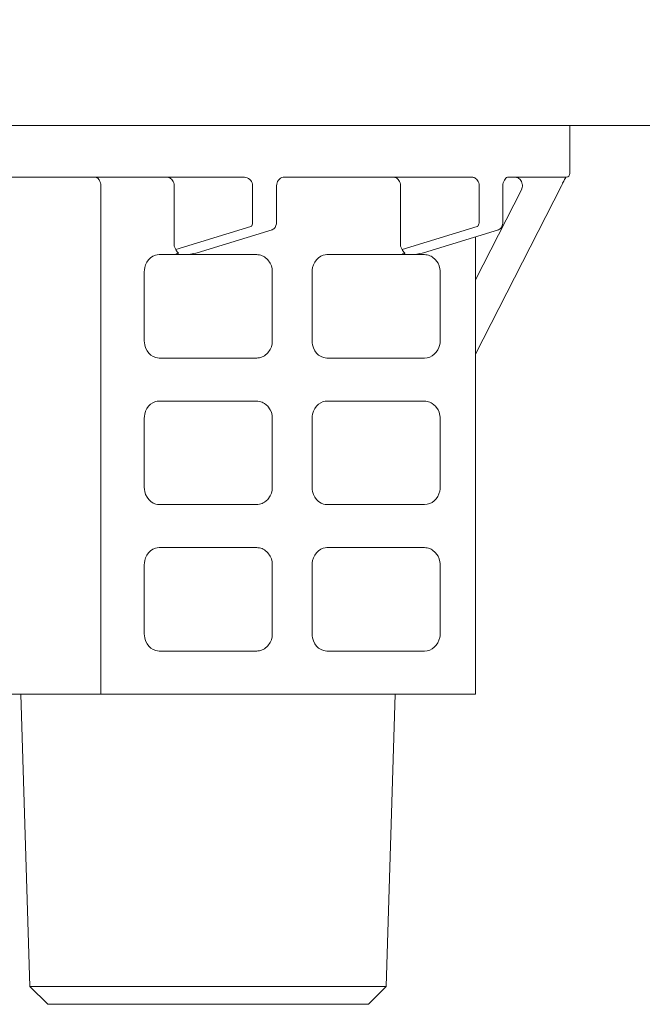
# Model space of a CAD drawing. Extents: x 0 to 420, y 0 to 297.
# Drawn here: x 91 to 93, y 68 to 72 of the extents above; entities that cross this region are included whole.
import ezdxf

# ---------------------------------------------------------------- set-up
doc = ezdxf.new("R2010")
doc.units = 0
doc.layers.get('0').update_dxf_attribs({"linetype": 'CONTINUOUS'})
doc.layers.add('DD0', color=7, linetype='CONTINUOUS')
doc.layers.add('M1', color=3, linetype='CONTINUOUS')
doc.styles.get("Standard").update_dxf_attribs({"font": 'txt', "bigfont": 'BIGFONT'})
doc.dimstyles.new('LEADSTYL', dxfattribs={"dimtxt": 3.2, "dimasz": 3, "dimexe": 0.18, "dimexo": 0.0625, "dimgap": 1, "dimtad": 0, "dimtih": 1, "dimtoh": 1, "dimdec": 4, "dimzin": 0, "dimdsep": 46, "dimtxsty": 'STANDARD', "dimblk1": 'OPEN', "dimblk2": 'OPEN', "dimsah": 1, "dimcen": 0.09, "dimadec": 0, "dimazin": 0, "dimtfac": 1, "dimtdec": 4, "dimtofl": 0, "dimtmove": 0, "dimatfit": 3, "dimfxl": 1, "dimtolj": 1, "dimtzin": 0, "dimarcsym": 0})

# ---------------------------------------------------------------- blocks, each defined once
blk = doc.blocks.new('_OPEN')
at = {"color": 0, "lineweight": 13}
for p, q in [((-0.965926, 0.258819), (0, 0)), ((0, 0), (-1, 0)), ((0, 0), (-0.965926, -0.258819))]:
    blk.add_line(p, q, dxfattribs=at)

msp = doc.modelspace()

# ---------------------------------------------------------------- linework, layer by layer
at = {"layer": 'M1', "color": 154, "linetype": 'CONTINUOUS', "lineweight": 13}
for p, q in [((93.994158, 71.137267), (75.094158, 71.137267)), ((93.014158, 70.941267), (93.014158, 71.137267)), ((90.263939, 70.927267), (91.685402, 70.927267)), ((91.084563, 70.927133), (91.082681, 70.927267)), ((91.087126, 70.926735), (91.084563, 70.927133)), ((91.089427, 70.926066), (91.087126, 70.926735)), ((91.091436, 70.925158), (91.089427, 70.926066)), ((91.093491, 70.923977), (91.091436, 70.925158)), ((91.095479, 70.922579), (91.093491, 70.923977)), ((91.100977, 70.916672), (91.095479, 70.922579)), ((91.104848, 70.909767), (91.100977, 70.916672)), ((91.106756, 70.904481), (91.104848, 70.909767)), ((91.377023, 70.927134), (91.374696, 70.927267)), ((91.380205, 70.926735), (91.377023, 70.927134)), ((91.383033, 70.92607), (91.380205, 70.926735)), ((91.385545, 70.925158), (91.383033, 70.92607)), ((91.388073, 70.923993), (91.385545, 70.925158)), ((91.390557, 70.922579), (91.388073, 70.923993)), ((91.397211, 70.916805), (91.390557, 70.922579)), ((91.402167, 70.909767), (91.397211, 70.916805)), ((91.404516, 70.904544), (91.402167, 70.909767)), ((91.691581, 70.926811), (91.685402, 70.927267)), ((91.697672, 70.925852), (91.691581, 70.926811)), ((91.703388, 70.924053), (91.697672, 70.925852)), ((91.708761, 70.921365), (91.703388, 70.924053)), ((91.713513, 70.917931), (91.708761, 70.921365)), ((91.717636, 70.91375), (91.713513, 70.917931)), ((91.720955, 70.908951), (91.717636, 70.91375)), ((91.723296, 70.903649), (91.720955, 70.908951)), ((91.824231, 70.904228), (91.826503, 70.909898)), ((91.826503, 70.909898), (91.829776, 70.915094)), ((91.829776, 70.915094), (91.833658, 70.919413)), ((91.833658, 70.919413), (91.83824, 70.922974)), ((91.83824, 70.922974), (91.843286, 70.925526)), ((91.843286, 70.925526), (91.848721, 70.92695)), ((91.848721, 70.92695), (91.850755, 70.927155)), ((91.850755, 70.927155), (91.852799, 70.927267)), ((91.852799, 70.927267), (92.614098, 70.927267)), ((92.296925, 70.927134), (92.294598, 70.927267)), ((92.300107, 70.926735), (92.296925, 70.927134)), ((92.302935, 70.92607), (92.300107, 70.926735)), ((92.305448, 70.925158), (92.302935, 70.92607)), ((92.307975, 70.923993), (92.305448, 70.925158)), ((92.310459, 70.922579), (92.307975, 70.923993)), ((92.317113, 70.916805), (92.310459, 70.922579)), ((92.322069, 70.909767), (92.317113, 70.916805)), ((92.324418, 70.904544), (92.322069, 70.909767)), ((92.616425, 70.927134), (92.614098, 70.927267)), ((92.619607, 70.926735), (92.616425, 70.927134)), ((92.622435, 70.92607), (92.619607, 70.926735)), ((92.624947, 70.925158), (92.622435, 70.92607)), ((92.627475, 70.923993), (92.624947, 70.925158)), ((92.629959, 70.922579), (92.627475, 70.923993)), ((92.636613, 70.916805), (92.629959, 70.922579)), ((92.641569, 70.909767), (92.636613, 70.916805)), ((92.643918, 70.904544), (92.641569, 70.909767)), ((92.743298, 70.904439), (92.745249, 70.909947)), ((92.745249, 70.909947), (92.748028, 70.9151)), ((92.748028, 70.9151), (92.750958, 70.919097)), ((92.750958, 70.919097), (92.754421, 70.922678)), ((92.754421, 70.922678), (92.757235, 70.924882)), ((92.757235, 70.924882), (92.760376, 70.926464)), ((92.760376, 70.926464), (92.762061, 70.926927)), ((92.762061, 70.926927), (92.76379, 70.927266)), ((93.000158, 70.927267), (92.763908, 70.927267)), ((92.792025, 70.927134), (92.7897, 70.927267)), ((92.795208, 70.926735), (92.792025, 70.927134)), ((92.798036, 70.926073), (92.795208, 70.926735)), ((92.800549, 70.925158), (92.798036, 70.926073)), ((92.803077, 70.923986), (92.800549, 70.925158)), ((92.805559, 70.922579), (92.803077, 70.923986)), ((92.812211, 70.91693), (92.805559, 70.922579)), ((92.817171, 70.909767), (92.812211, 70.91693)), ((92.819527, 70.904216), (92.817171, 70.909767)), ((92.989138, 70.910593), (92.98709, 70.906666)), ((92.991192, 70.914518), (92.989138, 70.910593)), ((92.992938, 70.91785), (92.991192, 70.914518)), ((92.994694, 70.921176), (92.992938, 70.91785)), ((92.99592, 70.923482), (92.994694, 70.921176)), ((92.997124, 70.9258), (92.99592, 70.923482)), ((92.997492, 70.926532), (92.997124, 70.9258)), ((92.997858, 70.927267), (92.997492, 70.926532)), ((91.107887, 70.898345), (91.106756, 70.904481)), ((91.108178, 70.8948), (91.107887, 70.898345)), ((91.108276, 70.892267), (91.108178, 70.8948)), ((91.108276, 70.892267), (91.108276, 68.827246)), ((91.405936, 70.898345), (91.404516, 70.904544)), ((91.406297, 70.8948), (91.405936, 70.898345)), ((91.406417, 70.892267), (91.406297, 70.8948)), ((91.406417, 70.892267), (91.406417, 70.647267)), ((91.724559, 70.89804), (91.723296, 70.903649)), ((91.725217, 70.892267), (91.724559, 70.89804)), ((91.725217, 70.739509), (91.725217, 70.892267)), ((91.822391, 70.892267), (91.82302, 70.898317)), ((91.822391, 70.747682), (91.822391, 70.892267)), ((91.82302, 70.898317), (91.824231, 70.904228)), ((92.325838, 70.898345), (92.324418, 70.904544)), ((92.326199, 70.8948), (92.325838, 70.898345)), ((92.32632, 70.892267), (92.326199, 70.8948)), ((92.32632, 70.892267), (92.32632, 70.647267)), ((92.630873, 70.208076), (92.979676, 70.892267)), ((92.630873, 70.509334), (92.817346, 70.875109)), ((92.645338, 70.898345), (92.643918, 70.904544)), ((92.645699, 70.8948), (92.645338, 70.898345)), ((92.645819, 70.892267), (92.645699, 70.8948)), ((92.645819, 70.747682), (92.645819, 70.892267)), ((92.741593, 70.892228), (92.742176, 70.89839)), ((92.741593, 70.738396), (92.741593, 70.892267)), ((92.742176, 70.89839), (92.743298, 70.904439)), ((92.817346, 70.875109), (92.81918, 70.879733)), ((92.81918, 70.879733), (92.820938, 70.88619)), ((92.820938, 70.898345), (92.819527, 70.904216)), ((92.821288, 70.895291), (92.820938, 70.898345)), ((92.820938, 70.88619), (92.821341, 70.889304)), ((92.82142, 70.892267), (92.821288, 70.895291)), ((92.821341, 70.889304), (92.82142, 70.892267)), ((92.981011, 70.89488), (92.979676, 70.892267)), ((92.98235, 70.897492), (92.981011, 70.89488)), ((92.984713, 70.902083), (92.98235, 70.897492)), ((92.98709, 70.906666), (92.984713, 70.902083)), ((91.822336, 70.745494), (91.822391, 70.747682)), ((92.645786, 70.746165), (92.645819, 70.747682)), ((91.412768, 70.632891), (91.718186, 70.726857)), ((91.49968, 70.619608), (91.804776, 70.713476)), ((91.718186, 70.726857), (91.71835, 70.726913)), ((91.71835, 70.726913), (91.718582, 70.727002)), ((91.718582, 70.727002), (91.719422, 70.727431)), ((91.719422, 70.727431), (91.720076, 70.727949)), ((91.720076, 70.727949), (91.720801, 70.728683)), ((91.720801, 70.728683), (91.721479, 70.729496)), ((91.721479, 70.729496), (91.723466, 70.732945)), ((91.723466, 70.732945), (91.724727, 70.737182)), ((91.724727, 70.737182), (91.725025, 70.738547)), ((91.725025, 70.738547), (91.725217, 70.739509)), ((91.801423, 70.712975), (91.801913, 70.712986)), ((91.801913, 70.712986), (91.802626, 70.713038)), ((91.802626, 70.713038), (91.803911, 70.713252)), ((91.803911, 70.713252), (91.804776, 70.713476)), ((91.804776, 70.713476), (91.80838, 70.715205)), ((91.80838, 70.715205), (91.811685, 70.717339)), ((91.811685, 70.717339), (91.814046, 70.719661)), ((91.814046, 70.719661), (91.816031, 70.722354)), ((91.816031, 70.722354), (91.818206, 70.726325)), ((91.818206, 70.726325), (91.819858, 70.730531)), ((91.819858, 70.730531), (91.821461, 70.736839)), ((91.821461, 70.736839), (91.82224, 70.743306)), ((91.82224, 70.743306), (91.822336, 70.745494)), ((92.33267, 70.632891), (92.638088, 70.726857)), ((92.419582, 70.619608), (92.72468, 70.713476)), ((92.638088, 70.726857), (92.638252, 70.726913)), ((92.638252, 70.726913), (92.638485, 70.727002)), ((92.638485, 70.727002), (92.639325, 70.727433)), ((92.639325, 70.727433), (92.63998, 70.727949)), ((92.63998, 70.727949), (92.640702, 70.728675)), ((92.640702, 70.728675), (92.641381, 70.729496)), ((92.641381, 70.729496), (92.643413, 70.73322)), ((92.643413, 70.73322), (92.644629, 70.737182)), ((92.644629, 70.737182), (92.64529, 70.740404)), ((92.64529, 70.740404), (92.645683, 70.744035)), ((92.645683, 70.744035), (92.645786, 70.746165)), ((92.721325, 70.712975), (92.721815, 70.712986)), ((92.721815, 70.712986), (92.722528, 70.713038)), ((92.722528, 70.713038), (92.723813, 70.713252)), ((92.723813, 70.713252), (92.72468, 70.713476)), ((92.72468, 70.713476), (92.728283, 70.715205)), ((92.728283, 70.715205), (92.731587, 70.717339)), ((92.731587, 70.717339), (92.733944, 70.719661)), ((92.733944, 70.719661), (92.735933, 70.722354)), ((92.735933, 70.722354), (92.738128, 70.726324)), ((92.738128, 70.726324), (92.739761, 70.730531)), ((92.739761, 70.730531), (92.740953, 70.735239)), ((92.740953, 70.735239), (92.741826, 70.740037)), ((92.630873, 70.684615), (92.630873, 68.827246)), ((91.406417, 70.647267), (91.412768, 70.632891)), ((91.412768, 70.632891), (91.413573, 70.631267)), ((91.413573, 70.631267), (91.414423, 70.629668)), ((91.414423, 70.629668), (91.415526, 70.627851)), ((91.415526, 70.627851), (91.416747, 70.626111)), ((92.32632, 70.647267), (92.33267, 70.632891)), ((92.33267, 70.632891), (92.333475, 70.631267)), ((92.333475, 70.631267), (92.334325, 70.629668)), ((92.334325, 70.629668), (92.335428, 70.627851)), ((92.335428, 70.627851), (92.336649, 70.626111)), ((91.295711, 70.582114), (91.302479, 70.591511)), ((91.302479, 70.591511), (91.310743, 70.599642)), ((91.310743, 70.599642), (91.319952, 70.605893)), ((91.319952, 70.605893), (91.330162, 70.610054)), ((91.330162, 70.610054), (91.33756, 70.611488)), ((91.33756, 70.611488), (91.345113, 70.612267)), ((91.741622, 70.612267), (91.345113, 70.612267)), ((91.412843, 70.613081), (91.412723, 70.612683)), ((91.412723, 70.612683), (91.412755, 70.612375)), ((91.412755, 70.612375), (91.413112, 70.612258)), ((91.415578, 70.614974), (91.412843, 70.613081)), ((91.413112, 70.612258), (91.413636, 70.612293)), ((91.413636, 70.612293), (91.414283, 70.612307)), ((91.414283, 70.612307), (91.414847, 70.612267)), ((91.419304, 70.615352), (91.415578, 70.614974)), ((91.416747, 70.626111), (91.417703, 70.624902)), ((91.417703, 70.624902), (91.418723, 70.623747)), ((91.418723, 70.623747), (91.420048, 70.622415)), ((91.421824, 70.616515), (91.419304, 70.615352)), ((91.420048, 70.622415), (91.421423, 70.621128)), ((91.421423, 70.621128), (91.421806, 70.620782)), ((91.421806, 70.620782), (91.422202, 70.620443)), ((91.423971, 70.618315), (91.421824, 70.616515)), ((91.422202, 70.620443), (91.42288, 70.6199)), ((91.42288, 70.6199), (91.423469, 70.619287)), ((91.423469, 70.619287), (91.423744, 70.618819)), ((91.423744, 70.618819), (91.423971, 70.618315)), ((91.463567, 70.612267), (91.46432, 70.612279)), ((91.46432, 70.612279), (91.465075, 70.612298)), ((91.465075, 70.612298), (91.465738, 70.612332)), ((91.465738, 70.612332), (91.466402, 70.612379)), ((91.466402, 70.612379), (91.467019, 70.612435)), ((91.467019, 70.612435), (91.467634, 70.612504)), ((91.467634, 70.612504), (91.468477, 70.612619)), ((91.468477, 70.612619), (91.469317, 70.61276)), ((91.469317, 70.61276), (91.470837, 70.613085)), ((91.470837, 70.613085), (91.472348, 70.613457)), ((91.472348, 70.613457), (91.473199, 70.613697)), ((91.473199, 70.613697), (91.47405, 70.613932)), ((91.47405, 70.613932), (91.483857, 70.616305)), ((91.483857, 70.616305), (91.493755, 70.618315)), ((91.493755, 70.618315), (91.499674, 70.619606)), ((91.746276, 70.612001), (91.741622, 70.612267)), ((91.752639, 70.611205), (91.746276, 70.612001)), ((91.758296, 70.609875), (91.752639, 70.611205)), ((91.763321, 70.608046), (91.758296, 70.609875)), ((91.768376, 70.605717), (91.763321, 70.608046)), ((91.773343, 70.60289), (91.768376, 70.605717)), ((91.78665, 70.591344), (91.773343, 70.60289)), ((91.796565, 70.577267), (91.78665, 70.591344)), ((91.977708, 70.582114), (91.984475, 70.591511)), ((91.984475, 70.591511), (91.99274, 70.599642)), ((91.99274, 70.599642), (92.001949, 70.605893)), ((92.001949, 70.605893), (92.01216, 70.610054)), ((92.01216, 70.610054), (92.019557, 70.611488)), ((92.019557, 70.611488), (92.02711, 70.612267)), ((92.02711, 70.612267), (92.42362, 70.612267)), ((92.332746, 70.613081), (92.332625, 70.612683)), ((92.332625, 70.612683), (92.332657, 70.612375)), ((92.332657, 70.612375), (92.333014, 70.612258)), ((92.33548, 70.614974), (92.332746, 70.613081)), ((92.333014, 70.612258), (92.333538, 70.612293)), ((92.333538, 70.612293), (92.334185, 70.612307)), ((92.334185, 70.612307), (92.334749, 70.612267)), ((92.339207, 70.615352), (92.33548, 70.614974)), ((92.336649, 70.626111), (92.337606, 70.624902)), ((92.337606, 70.624902), (92.338626, 70.623747)), ((92.338626, 70.623747), (92.339951, 70.622415)), ((92.341727, 70.616515), (92.339207, 70.615352)), ((92.339951, 70.622415), (92.341325, 70.621128)), ((92.341325, 70.621128), (92.341708, 70.620782)), ((92.341708, 70.620782), (92.342105, 70.620443)), ((92.343873, 70.618315), (92.341727, 70.616515)), ((92.342105, 70.620443), (92.342782, 70.6199)), ((92.342782, 70.6199), (92.343372, 70.619287)), ((92.343372, 70.619287), (92.343646, 70.618819)), ((92.343646, 70.618819), (92.343873, 70.618315)), ((92.383469, 70.612267), (92.384222, 70.612279)), ((92.384222, 70.612279), (92.384977, 70.612298)), ((92.384977, 70.612298), (92.38564, 70.612332)), ((92.38564, 70.612332), (92.386305, 70.612379)), ((92.386305, 70.612379), (92.386921, 70.612435)), ((92.386921, 70.612435), (92.387536, 70.612504)), ((92.387536, 70.612504), (92.388379, 70.612619)), ((92.388379, 70.612619), (92.389219, 70.61276)), ((92.389219, 70.61276), (92.390739, 70.613085)), ((92.390739, 70.613085), (92.39225, 70.613457)), ((92.39225, 70.613457), (92.393101, 70.613697)), ((92.393101, 70.613697), (92.393952, 70.613932)), ((92.393952, 70.613932), (92.403759, 70.616305)), ((92.403759, 70.616305), (92.413659, 70.618315)), ((92.413659, 70.618315), (92.419576, 70.619606)), ((92.428272, 70.612001), (92.42362, 70.612267)), ((92.434636, 70.611205), (92.428272, 70.612001)), ((92.440292, 70.609875), (92.434636, 70.611205)), ((92.445318, 70.608046), (92.440292, 70.609875)), ((92.450374, 70.605717), (92.445318, 70.608046)), ((92.455339, 70.60289), (92.450374, 70.605717)), ((92.468648, 70.591344), (92.455339, 70.60289)), ((92.478561, 70.577267), (92.468648, 70.591344)), ((91.284951, 70.542267), (91.285602, 70.550974)), ((91.285602, 70.550974), (91.286835, 70.559588)), ((91.286835, 70.559588), (91.290294, 70.571212)), ((91.290294, 70.571212), (91.295711, 70.582114)), ((91.801262, 70.566819), (91.796565, 70.577267)), ((91.8041, 70.554424), (91.801262, 70.566819)), ((91.804824, 70.547333), (91.8041, 70.554424)), ((91.966947, 70.542267), (91.967599, 70.550974)), ((91.967599, 70.550974), (91.968831, 70.559588)), ((91.968831, 70.559588), (91.97229, 70.571212)), ((91.97229, 70.571212), (91.977708, 70.582114)), ((92.483258, 70.566819), (92.478561, 70.577267)), ((92.486097, 70.554424), (92.483258, 70.566819)), ((92.48682, 70.547333), (92.486097, 70.554424)), ((91.284951, 70.262267), (91.284951, 70.542267)), ((91.805065, 70.542267), (91.804824, 70.547333)), ((91.805065, 70.262267), (91.805065, 70.542267)), ((91.966947, 70.262267), (91.966947, 70.542267)), ((92.487061, 70.542267), (92.48682, 70.547333)), ((92.487061, 70.262267), (92.487061, 70.542267)), ((91.28555, 70.253932), (91.284951, 70.262267)), ((91.286678, 70.245673), (91.28555, 70.253932)), ((91.29035, 70.23317), (91.286678, 70.245673)), ((91.296268, 70.221505), (91.29035, 70.23317)), ((91.796565, 70.227267), (91.801262, 70.237717)), ((91.801262, 70.237717), (91.8041, 70.250113)), ((91.8041, 70.250113), (91.804824, 70.257202)), ((91.804824, 70.257202), (91.805065, 70.262267)), ((91.967547, 70.253932), (91.966947, 70.262267)), ((91.968674, 70.245673), (91.967547, 70.253932)), ((91.972348, 70.23317), (91.968674, 70.245673)), ((91.978264, 70.221505), (91.972348, 70.23317)), ((92.477415, 70.225163), (92.482387, 70.235709)), ((92.482387, 70.235709), (92.485514, 70.246901)), ((92.485514, 70.246901), (92.486523, 70.254551)), ((92.486523, 70.254551), (92.487061, 70.262267)), ((91.303116, 70.212283), (91.296268, 70.221505)), ((91.31143, 70.204342), (91.303116, 70.212283)), ((91.321037, 70.198079), (91.31143, 70.204342)), ((91.331664, 70.194054), (91.321037, 70.198079)), ((91.338333, 70.192897), (91.331664, 70.194054)), ((91.345113, 70.192267), (91.338333, 70.192897)), ((91.345113, 70.192267), (91.741622, 70.192267)), ((91.741622, 70.192267), (91.746276, 70.192533)), ((91.746276, 70.192533), (91.752639, 70.193331)), ((91.752639, 70.193331), (91.758296, 70.194661)), ((91.758296, 70.194661), (91.763321, 70.19649)), ((91.763321, 70.19649), (91.768376, 70.198818)), ((91.768376, 70.198818), (91.773343, 70.201646)), ((91.773343, 70.201646), (91.78665, 70.213192)), ((91.78665, 70.213192), (91.796565, 70.227267)), ((91.985112, 70.212283), (91.978264, 70.221505)), ((91.993428, 70.204342), (91.985112, 70.212283)), ((92.003034, 70.198079), (91.993428, 70.204342)), ((92.01366, 70.194054), (92.003034, 70.198079)), ((92.02033, 70.192897), (92.01366, 70.194054)), ((92.02711, 70.192267), (92.02033, 70.192897)), ((92.02711, 70.192267), (92.42362, 70.192267)), ((92.42362, 70.192267), (92.434299, 70.193648)), ((92.434299, 70.193648), (92.444618, 70.196214)), ((92.444618, 70.196214), (92.454442, 70.200981)), ((92.454442, 70.200981), (92.463251, 70.207607)), ((92.463251, 70.207607), (92.471043, 70.215824)), ((92.471043, 70.215824), (92.477415, 70.225163)), ((91.295711, 69.987114), (91.302479, 69.996511)), ((91.302479, 69.996511), (91.310743, 70.004642)), ((91.310743, 70.004642), (91.319952, 70.010893)), ((91.319952, 70.010893), (91.330162, 70.015054)), ((91.330162, 70.015054), (91.33756, 70.016488)), ((91.33756, 70.016488), (91.345113, 70.017267)), ((91.741622, 70.017267), (91.345113, 70.017267)), ((91.746276, 70.017001), (91.741622, 70.017267)), ((91.752639, 70.016205), (91.746276, 70.017001)), ((91.758296, 70.014875), (91.752639, 70.016205)), ((91.763321, 70.013046), (91.758296, 70.014875)), ((91.768376, 70.010717), (91.763321, 70.013046)), ((91.773343, 70.00789), (91.768376, 70.010717)), ((91.78665, 69.996344), (91.773343, 70.00789)), ((91.796565, 69.982267), (91.78665, 69.996344)), ((91.977708, 69.987114), (91.984475, 69.996511)), ((91.984475, 69.996511), (91.99274, 70.004642)), ((91.99274, 70.004642), (92.001949, 70.010893)), ((92.001949, 70.010893), (92.01216, 70.015054)), ((92.01216, 70.015054), (92.019557, 70.016488)), ((92.019557, 70.016488), (92.02711, 70.017267)), ((92.42362, 70.017267), (92.02711, 70.017267)), ((92.428272, 70.017001), (92.42362, 70.017267)), ((92.434636, 70.016205), (92.428272, 70.017001)), ((92.440292, 70.014875), (92.434636, 70.016205)), ((92.445318, 70.013046), (92.440292, 70.014875)), ((92.450374, 70.010717), (92.445318, 70.013046)), ((92.455339, 70.00789), (92.450374, 70.010717)), ((92.468648, 69.996344), (92.455339, 70.00789)), ((92.478561, 69.982267), (92.468648, 69.996344)), ((91.284951, 69.947267), (91.285602, 69.955974)), ((91.285602, 69.955974), (91.286835, 69.964588)), ((91.286835, 69.964588), (91.290294, 69.976212)), ((91.290294, 69.976212), (91.295711, 69.987114)), ((91.801262, 69.971819), (91.796565, 69.982267)), ((91.8041, 69.959424), (91.801262, 69.971819)), ((91.804824, 69.952333), (91.8041, 69.959424)), ((91.805065, 69.947267), (91.804824, 69.952333)), ((91.966947, 69.947267), (91.967599, 69.955974)), ((91.967599, 69.955974), (91.968831, 69.964588)), ((91.968831, 69.964588), (91.97229, 69.976212)), ((91.97229, 69.976212), (91.977708, 69.987114)), ((92.483258, 69.971819), (92.478561, 69.982267)), ((92.486097, 69.959424), (92.483258, 69.971819)), ((92.48682, 69.952333), (92.486097, 69.959424)), ((92.487061, 69.947267), (92.48682, 69.952333)), ((91.284951, 69.667267), (91.284951, 69.947267)), ((91.805065, 69.667267), (91.805065, 69.947267)), ((91.966947, 69.667267), (91.966947, 69.947267)), ((92.487061, 69.667267), (92.487061, 69.947267)), ((91.28555, 69.658932), (91.284951, 69.667267)), ((91.286678, 69.650673), (91.28555, 69.658932)), ((91.29035, 69.63817), (91.286678, 69.650673)), ((91.296268, 69.626505), (91.29035, 69.63817)), ((91.78665, 69.618192), (91.796565, 69.632267)), ((91.796565, 69.632267), (91.801262, 69.642717)), ((91.801262, 69.642717), (91.8041, 69.655113)), ((91.8041, 69.655113), (91.804824, 69.662202)), ((91.804824, 69.662202), (91.805065, 69.667267)), ((91.967547, 69.658932), (91.966947, 69.667267)), ((91.968674, 69.650673), (91.967547, 69.658932)), ((91.972348, 69.63817), (91.968674, 69.650673)), ((91.978264, 69.626505), (91.972348, 69.63817)), ((92.471043, 69.620824), (92.477415, 69.630163)), ((92.477415, 69.630163), (92.482387, 69.640709)), ((92.482387, 69.640709), (92.485514, 69.651901)), ((92.485514, 69.651901), (92.486523, 69.659551)), ((92.486523, 69.659551), (92.487061, 69.667267)), ((91.303116, 69.617283), (91.296268, 69.626505)), ((91.31143, 69.609342), (91.303116, 69.617283)), ((91.321037, 69.603079), (91.31143, 69.609342)), ((91.331664, 69.599054), (91.321037, 69.603079)), ((91.338333, 69.597897), (91.331664, 69.599054)), ((91.345113, 69.597267), (91.338333, 69.597897)), ((91.345113, 69.597267), (91.741622, 69.597267)), ((91.741622, 69.597267), (91.746276, 69.597533)), ((91.746276, 69.597533), (91.752639, 69.598331)), ((91.752639, 69.598331), (91.758296, 69.599661)), ((91.758296, 69.599661), (91.763321, 69.60149)), ((91.763321, 69.60149), (91.768376, 69.603818)), ((91.768376, 69.603818), (91.773343, 69.606646)), ((91.773343, 69.606646), (91.78665, 69.618192)), ((91.985112, 69.617283), (91.978264, 69.626505)), ((91.993428, 69.609342), (91.985112, 69.617283)), ((92.003034, 69.603079), (91.993428, 69.609342)), ((92.01366, 69.599054), (92.003034, 69.603079)), ((92.02033, 69.597897), (92.01366, 69.599054)), ((92.02711, 69.597267), (92.02033, 69.597897)), ((92.02711, 69.597267), (92.42362, 69.597267)), ((92.42362, 69.597267), (92.434299, 69.598648)), ((92.434299, 69.598648), (92.444618, 69.601214)), ((92.444618, 69.601214), (92.454442, 69.605981)), ((92.454442, 69.605981), (92.463251, 69.612607)), ((92.463251, 69.612607), (92.471043, 69.620824)), ((91.290294, 69.381212), (91.295711, 69.392114)), ((91.295711, 69.392114), (91.302479, 69.401511)), ((91.302479, 69.401511), (91.310743, 69.409642)), ((91.310743, 69.409642), (91.319952, 69.415893)), ((91.319952, 69.415893), (91.330162, 69.420054)), ((91.330162, 69.420054), (91.33756, 69.421488)), ((91.33756, 69.421488), (91.345113, 69.422267)), ((91.741622, 69.422267), (91.345113, 69.422267)), ((91.746276, 69.422001), (91.741622, 69.422267)), ((91.752639, 69.421205), (91.746276, 69.422001)), ((91.758296, 69.419875), (91.752639, 69.421205)), ((91.763321, 69.418046), (91.758296, 69.419875)), ((91.768376, 69.415717), (91.763321, 69.418046)), ((91.773343, 69.41289), (91.768376, 69.415717)), ((91.78665, 69.401344), (91.773343, 69.41289)), ((91.796565, 69.387267), (91.78665, 69.401344)), ((91.97229, 69.381212), (91.977708, 69.392114)), ((91.977708, 69.392114), (91.984475, 69.401511)), ((91.984475, 69.401511), (91.99274, 69.409642)), ((91.99274, 69.409642), (92.001949, 69.415893)), ((92.001949, 69.415893), (92.01216, 69.420054)), ((92.01216, 69.420054), (92.019557, 69.421488)), ((92.019557, 69.421488), (92.02711, 69.422267)), ((92.42362, 69.422267), (92.02711, 69.422267)), ((92.428272, 69.422001), (92.42362, 69.422267)), ((92.434636, 69.421205), (92.428272, 69.422001)), ((92.440292, 69.419875), (92.434636, 69.421205)), ((92.445318, 69.418046), (92.440292, 69.419875)), ((92.450374, 69.415717), (92.445318, 69.418046)), ((92.455339, 69.41289), (92.450374, 69.415717)), ((92.468648, 69.401344), (92.455339, 69.41289)), ((92.478561, 69.387267), (92.468648, 69.401344)), ((91.284951, 69.352267), (91.285602, 69.360974)), ((91.284951, 69.072267), (91.284951, 69.352267)), ((91.285602, 69.360974), (91.286835, 69.369588)), ((91.286835, 69.369588), (91.290294, 69.381212)), ((91.801262, 69.376819), (91.796565, 69.387267)), ((91.8041, 69.364424), (91.801262, 69.376819)), ((91.804824, 69.357333), (91.8041, 69.364424)), ((91.805065, 69.352267), (91.804824, 69.357333)), ((91.805065, 69.072267), (91.805065, 69.352267)), ((91.966947, 69.352267), (91.967599, 69.360974)), ((91.966947, 69.072267), (91.966947, 69.352267)), ((91.967599, 69.360974), (91.968831, 69.369588)), ((91.968831, 69.369588), (91.97229, 69.381212)), ((92.483258, 69.376819), (92.478561, 69.387267)), ((92.486097, 69.364424), (92.483258, 69.376819)), ((92.48682, 69.357333), (92.486097, 69.364424)), ((92.487061, 69.352267), (92.48682, 69.357333)), ((92.487061, 69.072267), (92.487061, 69.352267)), ((91.28555, 69.063932), (91.284951, 69.072267)), ((91.804824, 69.067202), (91.805065, 69.072267)), ((91.967547, 69.063932), (91.966947, 69.072267)), ((92.486523, 69.064551), (92.487061, 69.072267)), ((91.286678, 69.055673), (91.28555, 69.063932)), ((91.29035, 69.04317), (91.286678, 69.055673)), ((91.296268, 69.031505), (91.29035, 69.04317)), ((91.303116, 69.022283), (91.296268, 69.031505)), ((91.78665, 69.023192), (91.796565, 69.037267)), ((91.796565, 69.037267), (91.801262, 69.047717)), ((91.801262, 69.047717), (91.8041, 69.060113)), ((91.8041, 69.060113), (91.804824, 69.067202)), ((91.968674, 69.055673), (91.967547, 69.063932)), ((91.972348, 69.04317), (91.968674, 69.055673)), ((91.978264, 69.031505), (91.972348, 69.04317)), ((91.985112, 69.022283), (91.978264, 69.031505)), ((92.471043, 69.025824), (92.477415, 69.035163)), ((92.477415, 69.035163), (92.482387, 69.045709)), ((92.482387, 69.045709), (92.485514, 69.056901)), ((92.485514, 69.056901), (92.486523, 69.064551)), ((91.31143, 69.014342), (91.303116, 69.022283)), ((91.321037, 69.008079), (91.31143, 69.014342)), ((91.331664, 69.004054), (91.321037, 69.008079)), ((91.338333, 69.002897), (91.331664, 69.004054)), ((91.345113, 69.002267), (91.338333, 69.002897)), ((91.345113, 69.002267), (91.741622, 69.002267)), ((91.741622, 69.002267), (91.746276, 69.002533)), ((91.746276, 69.002533), (91.752639, 69.003331)), ((91.752639, 69.003331), (91.758296, 69.004661)), ((91.758296, 69.004661), (91.763321, 69.00649)), ((91.763321, 69.00649), (91.768376, 69.008818)), ((91.768376, 69.008818), (91.773343, 69.011646)), ((91.773343, 69.011646), (91.78665, 69.023192)), ((91.993428, 69.014342), (91.985112, 69.022283)), ((92.003034, 69.008079), (91.993428, 69.014342)), ((92.01366, 69.004054), (92.003034, 69.008079)), ((92.02033, 69.002897), (92.01366, 69.004054)), ((92.02711, 69.002267), (92.02033, 69.002897)), ((92.02711, 69.002267), (92.42362, 69.002267)), ((92.42362, 69.002267), (92.434299, 69.003648)), ((92.434299, 69.003648), (92.444618, 69.006214)), ((92.444618, 69.006214), (92.454442, 69.010981)), ((92.454442, 69.010981), (92.463251, 69.017607)), ((92.463251, 69.017607), (92.471043, 69.025824)), ((92.630873, 68.827246), (90.457444, 68.827246)), ((90.783765, 68.827246), (90.820312, 67.63947)), ((92.268005, 67.63947), (92.304552, 68.827246)), ((90.820312, 67.63947), (92.268005, 67.63947)), ((90.820312, 67.63947), (90.892533, 67.567246)), ((92.195784, 67.567246), (92.268005, 67.63947)), ((90.892533, 67.567246), (92.195784, 67.567246))]:
    msp.add_line(p, q, dxfattribs=at)
msp.add_arc((93.000158, 70.941267), 0.014, 270, 360, dxfattribs=at)

# ---------------------------------------------------------------- leaders
at = {"layer": 'DD0'}
msp.add_leader([(86.246513, 70.425301), (117.782257, 81.256393), (146.882263, 81.256393)], dimstyle='LEADSTYL', override={"dimldrblk": 'OPEN', "dimlwd": 13, "dimlwe": 13}, dxfattribs=at)

doc.saveas('drawing.dxf')
